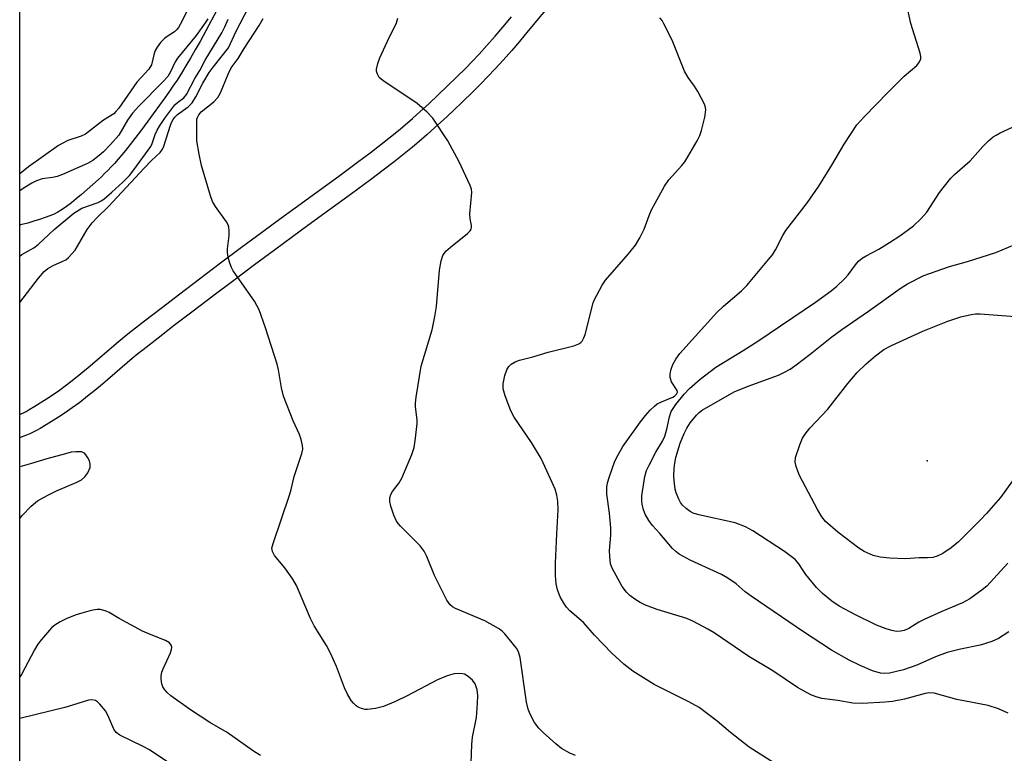
# Model space of a CAD drawing. Units: inches. Extents: x 1243765 to 1249765, y 517455 to 521455.
# Drawn here: x 1243765 to 1243999, y 519326 to 519500 of the extents above; entities that cross this region are included whole.
import ezdxf

# ---------------------------------------------------------------- set-up
doc = ezdxf.new("R2010")
doc.units = ezdxf.units.IN
doc.header["$MEASUREMENT"] = 0
for name, color, linetype in [('ELEV-Spot Elevation', 7, 'Continuous'), ('HYDRO-Single Line Stream', 4, 'Continuous'), ('NTRL-Trees', 3, 'Continuous'), ('TRANS-Non Street Sidewalk', 7, 'Continuous'), ('Undefined', 1, 'Continuous')]:
    doc.layers.add(name, color=color, linetype=linetype)

msp = doc.modelspace()

# ---------------------------------------------------------------- linework, layer by layer
at = {"layer": 'ELEV-Spot Elevation'}
msp.add_point((1243981.01, 519395.24, 315.89), dxfattribs=at)
at = {"layer": 'HYDRO-Single Line Stream'}
msp.add_lwpolyline([(1243812.6, 519503.26), (1243810.27, 519498.81), (1243808.16, 519494.94), (1243807.04, 519492.93), (1243805.9, 519490.96), (1243804.82, 519489.14), (1243803.73, 519487.36), (1243802.7, 519485.74), (1243801.72, 519484.26), (1243800.75, 519482.85), (1243799.78, 519481.49), (1243795.79, 519476.01), (1243794.03, 519473.62), (1243792.12, 519471.12), (1243790.43, 519468.99), (1243789.57, 519467.95), (1243788.71, 519466.94), (1243787.84, 519465.95), (1243787.06, 519465.1), (1243786.27, 519464.28), (1243785.49, 519463.5), (1243784.71, 519462.75), (1243784.01, 519462.13), (1243779.98, 519458.56), (1243778.73, 519457.5), (1243777.57, 519456.56), (1243776.4, 519455.69), (1243775.36, 519454.98), (1243774.34, 519454.37), (1243773.45, 519453.91), (1243772.46, 519453.48), (1243771.31, 519453.04), (1243770, 519452.59), (1243768.63, 519452.17), (1243767.2, 519451.76), (1243765.51, 519451.31), (1243765.34, 519451.18)], dxfattribs=at)
at = {"layer": 'NTRL-Trees'}
msp.add_polyline3d([(1243765.29, 518707.8, 0), (1243765.36, 519738.95, 0), (1243792.5, 519699.62, 0), (1243839.12, 519674, 0), (1243897.03, 519656.97, 0), (1243948.29, 519658.36, 0), (1243963.99, 519658.78, 0), (1243979.18, 519664.11, 0), (1244000.09, 519671.45, 0), (1244040.11, 519698.7, 0), (1244067.37, 519694.44, 0), (1244084.72, 519648.49, 0), (1244086.63, 519632.19, 0), (1244102.25, 519583.91, 0), (1244116.87, 519534.47, 0), (1244136.87, 519475.59, 0)], dxfattribs=at)
at = {"layer": 'TRANS-Non Street Sidewalk'}
msp.add_polyline3d([(1243892.67, 519505.3, 0), (1243886.18, 519497.45, 0), (1243884.08, 519494.94, 0), (1243882.25, 519492.8, 0), (1243880.23, 519490.5, 0), (1243878.32, 519488.38, 0), (1243876.61, 519486.55, 0), (1243874.93, 519484.83, 0), (1243872.85, 519482.78, 0), (1243870.61, 519480.61, 0), (1243868.35, 519478.46, 0), (1243866.06, 519476.32, 0), (1243864, 519474.43, 0), (1243862.09, 519472.72, 0), (1243860.27, 519471.13, 0), (1243858.66, 519469.78, 0), (1243856.68, 519468.17, 0), (1243854.33, 519466.33, 0), (1243851.72, 519464.33, 0), (1243848.66, 519462.03, 0), (1243844.18, 519458.73, 0), (1243838.73, 519454.75, 0), (1243833.8, 519451.17, 0), (1243830.14, 519448.49, 0), (1243825.88, 519445.35, 0), (1243821.15, 519441.84, 0), (1243816.17, 519438.12, 0), (1243811.18, 519434.37, 0), (1243806.52, 519430.84, 0), (1243802.09, 519427.46, 0), (1243798.17, 519424.43, 0), (1243794.61, 519421.64, 0), (1243793.37, 519420.65, 0), (1243792.02, 519419.53, 0), (1243784.94, 519413.5, 0), (1243783.14, 519411.99, 0), (1243781.41, 519410.59, 0), (1243779.56, 519409.15, 0), (1243777.79, 519407.84, 0), (1243776.11, 519406.68, 0), (1243774.49, 519405.63, 0), (1243771.59, 519403.81, 0), (1243770.13, 519402.93, 0), (1243769.27, 519402.45, 0), (1243768.51, 519402.05, 0), (1243767.72, 519401.67, 0), (1243766.91, 519401.33, 0), (1243765.66, 519400.86, 0), (1243765.34, 519400.75, 0), (1243765.34, 519406.3, 0), (1243765.59, 519406.4, 0), (1243766.19, 519406.69, 0), (1243766.81, 519407.01, 0), (1243767.53, 519407.41, 0), (1243768.86, 519408.22, 0), (1243771.7, 519410.01, 0), (1243773.23, 519410.99, 0), (1243774.77, 519412.06, 0), (1243776.42, 519413.28, 0), (1243778.19, 519414.66, 0), (1243779.84, 519416, 0), (1243781.6, 519417.46, 0), (1243788.68, 519423.5, 0), (1243790.1, 519424.68, 0), (1243791.39, 519425.71, 0), (1243794.99, 519428.52, 0), (1243798.93, 519431.57, 0), (1243803.38, 519434.97, 0), (1243808.05, 519438.51, 0), (1243813.06, 519442.27, 0), (1243818.05, 519446, 0), (1243822.8, 519449.52, 0), (1243827.06, 519452.67, 0), (1243830.74, 519455.36, 0), (1243835.68, 519458.95, 0), (1243841.12, 519462.91, 0), (1243845.56, 519466.19, 0), (1243848.59, 519468.46, 0), (1243851.16, 519470.43, 0), (1243853.44, 519472.23, 0), (1243855.36, 519473.78, 0), (1243856.89, 519475.07, 0), (1243858.65, 519476.6, 0), (1243860.51, 519478.27, 0), (1243862.54, 519480.13, 0), (1243864.8, 519482.24, 0), (1243867.01, 519484.35, 0), (1243869.23, 519486.49, 0), (1243871.25, 519488.49, 0), (1243872.86, 519490.13, 0), (1243874.51, 519491.89, 0), (1243876.36, 519493.94, 0), (1243878.32, 519496.19, 0), (1243880.12, 519498.29, 0), (1243882.2, 519500.77, 0)], dxfattribs=at)
at = {"layer": 'Undefined'}
for points, elevation in [([(1244000.3, 519335.31), (1243997.95, 519336.3), (1243995.56, 519337.11), (1243988.06, 519338.5), (1243982.7, 519340), (1243981.66, 519340.08), (1243980.58, 519339.98), (1243975.6, 519338.64), (1243972.77, 519338.07), (1243971.03, 519337.91), (1243965.56, 519337.59), (1243963.33, 519337.64), (1243959.75, 519338.3), (1243955.95, 519338.77), (1243954.64, 519339.13), (1243953.37, 519339.61), (1243950.2, 519341.37), (1243944.31, 519345.36), (1243938.66, 519348.75), (1243930.38, 519354.35), (1243928.86, 519355.28), (1243925.46, 519357.03), (1243923.85, 519357.75), (1243916.86, 519359.93), (1243914.06, 519360.94), (1243912.77, 519361.6), (1243911.53, 519362.34), (1243910.36, 519363.23), (1243909.51, 519364.02), (1243908.52, 519365.42), (1243906.16, 519369.72), (1243905.78, 519370.79), (1243905.56, 519372.5), (1243905.54, 519373.94), (1243905.81, 519377.6), (1243905.85, 519379.32), (1243905.54, 519382.81), (1243904.86, 519387.34), (1243904.85, 519388.98), (1243905.03, 519390.06), (1243905.47, 519391.49), (1243906.79, 519395.15), (1243907.53, 519396.71), (1243908.71, 519398.62), (1243912.91, 519404.55), (1243914.05, 519406.06), (1243915.19, 519407.31), (1243916.19, 519408.28), (1243916.85, 519408.79), (1243917.86, 519409.3), (1243920.53, 519410.37), (1243920.99, 519410.65), (1243921.46, 519411.11), (1243921.64, 519411.6), (1243921.58, 519411.96), (1243920.24, 519414), (1243919.95, 519415.06), (1243919.93, 519415.89), (1243920.19, 519417.03), (1243920.6, 519418.14), (1243921.29, 519419.38), (1243922.25, 519420.77), (1243931.01, 519430.5), (1243932.63, 519432.03), (1243936.85, 519435.68), (1243938.13, 519436.89), (1243943.33, 519443.06), (1243944.22, 519444.22), (1243944.95, 519445.38), (1243946.71, 519448.79), (1243947.43, 519449.98), (1243952.58, 519456.64), (1243955.28, 519460.55), (1243958.38, 519465.54), (1243961.3, 519470.54), (1243964.34, 519475.11), (1243966.01, 519477), (1243971.72, 519482.88), (1243975.56, 519486.63), (1243978.58, 519489.17), (1243979.24, 519490.05), (1243979.51, 519490.79), (1243979.51, 519491.33), (1243979.34, 519492.16), (1243977.11, 519499.22), (1243975.25, 519507.97)], 308), ([(1243806.17, 519504.37), (1243803.87, 519499.62), (1243803.05, 519498.25), (1243802.58, 519497.69), (1243802.08, 519497.24), (1243800.36, 519496.13), (1243799.72, 519495.62), (1243798.78, 519494.64), (1243797.95, 519493.54), (1243797.52, 519492.78), (1243797.22, 519492.04), (1243796.62, 519489.37), (1243795.97, 519488.3), (1243793.12, 519485.25), (1243788.86, 519479.1), (1243788.16, 519478.24), (1243787.63, 519477.74), (1243785.21, 519476.2), (1243780.9, 519472.92), (1243779.89, 519472.44), (1243776.75, 519471.39), (1243775.53, 519470.78), (1243774.53, 519470.16), (1243767.35, 519465.1), (1243765.34, 519463.46)], 300), ([(1243765.34, 519432.87), (1243769.75, 519438.66), (1243771.08, 519440.21), (1243771.98, 519440.93), (1243773.22, 519441.7), (1243775.55, 519442.67), (1243776.23, 519443.04), (1243776.9, 519443.58), (1243777.72, 519444.42), (1243778.45, 519445.31), (1243779.07, 519446.24), (1243781.31, 519450.25), (1243782.5, 519451.81), (1243783.71, 519453.11), (1243786.4, 519455.69), (1243794.87, 519464.81), (1243796.66, 519466.61), (1243798.72, 519468.52), (1243799.24, 519469.31), (1243799.56, 519470.04), (1243801.11, 519475.01), (1243801.43, 519475.8), (1243801.77, 519476.37), (1243802.19, 519476.9), (1243802.82, 519477.52), (1243805.32, 519479.36), (1243806.28, 519480.35), (1243807.14, 519481.72), (1243808.83, 519485), (1243810.33, 519487.52), (1243811.28, 519488.84), (1243814.9, 519493.43), (1243816.75, 519497.36), (1243819.66, 519502.99)], 300), ([(1243809.98, 519500.33), (1243809.41, 519499.37), (1243807.25, 519496.37), (1243802.77, 519490.93), (1243802.22, 519490.04), (1243801.17, 519487.72), (1243800.48, 519486.6), (1243799.35, 519485.33), (1243793.62, 519479.54), (1243792.12, 519477.88), (1243790.95, 519476.23), (1243788.89, 519472.66), (1243786.91, 519470.44), (1243785.25, 519468.72), (1243784.21, 519467.78), (1243782.7, 519466.64), (1243781.43, 519465.9), (1243775.49, 519463.31), (1243774.16, 519462.8), (1243773.07, 519462.55), (1243770.66, 519462.26), (1243769.29, 519461.83), (1243768.16, 519461.27), (1243766.34, 519460.11), (1243765.34, 519459.43)], 298), ([(1243765.34, 519443.92), (1243765.82, 519444.25), (1243768.62, 519445.9), (1243769.71, 519446.66), (1243773.48, 519450.2), (1243778.13, 519454.07), (1243780.1, 519455.27), (1243783.92, 519456.66), (1243784.64, 519457.01), (1243785.32, 519457.47), (1243787.22, 519459.07), (1243789.77, 519461.44), (1243791.37, 519463.08), (1243792.46, 519464.41), (1243796.43, 519469.94), (1243796.78, 519470.65), (1243797.53, 519472.78), (1243797.99, 519473.82), (1243798.54, 519474.82), (1243799.83, 519476.71), (1243802.2, 519479.85), (1243802.79, 519480.42), (1243804.28, 519481.5), (1243804.96, 519482.28), (1243806.95, 519486.13), (1243808.14, 519488.03), (1243809.38, 519490.44), (1243813.31, 519496.97), (1243814.06, 519498.36), (1243814.84, 519500.22)], 298), ([(1243872.65, 519323.38), (1243872.75, 519327.85), (1243872.96, 519329.57), (1243873.85, 519334.23), (1243874.14, 519337.6), (1243874.2, 519339.47), (1243874.02, 519340.85), (1243873.57, 519342.22), (1243872.94, 519343.11), (1243871.91, 519344.01), (1243871.02, 519344.52), (1243870.59, 519344.63), (1243869.83, 519344.7), (1243868.54, 519344.59), (1243866.95, 519344.13), (1243864.61, 519343.17), (1243857.44, 519339.41), (1243854.65, 519338.05), (1243851.76, 519336.89), (1243849.86, 519336.41), (1243847.94, 519336.14), (1243847.39, 519336.18), (1243846.55, 519336.38), (1243845.75, 519336.72), (1243845.27, 519337.03), (1243844.63, 519337.62), (1243844.09, 519338.3), (1243843.24, 519339.76), (1243842.5, 519341.27), (1243840.64, 519346.41), (1243839.15, 519349.54), (1243838.19, 519351.33), (1243835.33, 519356.04), (1243834.41, 519357.76), (1243831.12, 519365.6), (1243830.2, 519367.12), (1243828.36, 519369.83), (1243825.9, 519372.75), (1243825.35, 519373.68), (1243825.26, 519374.48), (1243825.51, 519375.61), (1243829.46, 519387.06), (1243829.85, 519388.42), (1243830.55, 519391.5), (1243832.36, 519396.98), (1243832.57, 519398.05), (1243832.51, 519398.91), (1243832.19, 519400.35), (1243831.82, 519401.49), (1243830.31, 519404.72), (1243828.03, 519410.58), (1243827.54, 519412.59), (1243826.8, 519416.9), (1243826.49, 519418.2), (1243823.72, 519426.88), (1243822.19, 519431.1), (1243821.7, 519432.19), (1243821.1, 519433.19), (1243816.07, 519440.43), (1243815.65, 519441.19), (1243815.25, 519442.26), (1243814.87, 519443.64), (1243814.69, 519444.75), (1243814.72, 519445.63), (1243815.07, 519448.84), (1243815.09, 519449.97), (1243815, 519450.79), (1243814.85, 519451.31), (1243814.45, 519452.04), (1243811.81, 519455.68), (1243811.13, 519456.85), (1243810.64, 519458.23), (1243808.52, 519465.42), (1243807.92, 519468.15), (1243807.41, 519471.26), (1243807.38, 519475.71), (1243807.43, 519476.44), (1243807.55, 519476.87), (1243807.85, 519477.45), (1243808.46, 519478.17), (1243811.44, 519480.57), (1243812.41, 519481.63), (1243813, 519482.72), (1243814.83, 519487.11), (1243815.57, 519488.64), (1243817.25, 519490.88), (1243818.63, 519493.25), (1243822.24, 519498.69), (1243823.2, 519500.37)], 302), ([(1243897.39, 519325.2), (1243896.07, 519325.75), (1243894.11, 519326.9), (1243892.76, 519327.98), (1243889.73, 519330.66), (1243888.73, 519331.72), (1243887.69, 519333.1), (1243886.62, 519335.03), (1243886.13, 519336.24), (1243885.79, 519337.86), (1243884.25, 519348.53), (1243883.9, 519349.83), (1243883.43, 519350.71), (1243880.63, 519354.14), (1243880, 519354.75), (1243879.08, 519355.41), (1243875.87, 519357.26), (1243868.93, 519360.17), (1243868.19, 519360.55), (1243867.59, 519361.03), (1243866.87, 519362.1), (1243863.91, 519368.01), (1243862.08, 519372.55), (1243861.48, 519373.8), (1243860.49, 519375.05), (1243855.81, 519379.73), (1243855.23, 519380.37), (1243854.76, 519381.04), (1243854.22, 519382.31), (1243853.54, 519384.49), (1243853.3, 519385.59), (1243853.29, 519386.48), (1243853.52, 519387.26), (1243853.91, 519388), (1243855.5, 519390.06), (1243856.14, 519391.15), (1243858.51, 519396.76), (1243859.05, 519398.39), (1243859.41, 519400.67), (1243859.8, 519404.1), (1243859.78, 519404.96), (1243859.39, 519408.12), (1243859.39, 519408.96), (1243859.54, 519410.36), (1243860.75, 519417.75), (1243863.33, 519426.41), (1243863.99, 519429.58), (1243864.35, 519431.91), (1243865.11, 519440.54), (1243865.45, 519442.77), (1243865.9, 519444.02), (1243866.63, 519445.04), (1243867.69, 519446.02), (1243871.78, 519449.31), (1243872.35, 519449.9), (1243872.61, 519450.33), (1243872.71, 519450.75), (1243872.71, 519451.19), (1243872.38, 519452.77), (1243872.34, 519453.95), (1243872.8, 519459.03), (1243872.66, 519459.85), (1243872.36, 519460.67), (1243869.8, 519466.32), (1243867.05, 519471.3), (1243863.52, 519476.72), (1243862.14, 519478.13), (1243859.76, 519480.14), (1243851.59, 519485.61), (1243850.78, 519486.37), (1243850.32, 519487.17), (1243850.14, 519487.84), (1243850.11, 519488.32), (1243850.41, 519489.67), (1243850.94, 519491.01), (1243852.73, 519494.96), (1243854.85, 519499.36), (1243855.19, 519500.45)], 304), ([(1243951.33, 519319.2), (1243938.72, 519327.23), (1243934.3, 519330.69), (1243931.12, 519333.4), (1243926.82, 519336.6), (1243924.34, 519338), (1243916.15, 519342.07), (1243911.02, 519345.23), (1243908.95, 519346.94), (1243906.05, 519349.51), (1243901.93, 519353.81), (1243899.32, 519356.8), (1243896.1, 519359.61), (1243895.31, 519360.47), (1243894.61, 519361.4), (1243893.8, 519362.96), (1243893.15, 519364.59), (1243892.86, 519365.98), (1243892.66, 519367.97), (1243892.68, 519370.89), (1243892.95, 519377.87), (1243893.33, 519383.6), (1243893.23, 519385.66), (1243893.02, 519387.12), (1243892.55, 519388.53), (1243891.51, 519391.01), (1243889.29, 519395.8), (1243886.98, 519399.57), (1243882.86, 519405.6), (1243882.03, 519407.12), (1243880.73, 519410.66), (1243880.26, 519412.33), (1243880.22, 519413.55), (1243880.65, 519415.53), (1243881.12, 519416.9), (1243881.54, 519417.63), (1243882.1, 519418.22), (1243883.07, 519418.78), (1243884.14, 519419.18), (1243887.31, 519419.93), (1243890.92, 519421.11), (1243897.06, 519422.58), (1243898.25, 519423.07), (1243898.66, 519423.34), (1243899, 519423.71), (1243899.41, 519424.45), (1243899.69, 519425.29), (1243901.62, 519432.78), (1243901.93, 519433.61), (1243902.46, 519434.66), (1243903.75, 519436.98), (1243904.56, 519438.17), (1243910.03, 519444.44), (1243911.66, 519446.53), (1243912.69, 519448.28), (1243913.76, 519450.33), (1243914.91, 519453.55), (1243915.49, 519454.89), (1243918.59, 519460.51), (1243919.65, 519462.03), (1243922.73, 519465.4), (1243923.38, 519466.28), (1243924.15, 519467.51), (1243926.33, 519471.3), (1243926.97, 519472.59), (1243927.34, 519473.73), (1243928.15, 519476.93), (1243928.42, 519478.66), (1243928.36, 519479.21), (1243928.08, 519479.99), (1243926.49, 519483.04), (1243925.75, 519484.27), (1243924.18, 519486.35), (1243923.32, 519487.82), (1243920.44, 519495.24), (1243918.44, 519499.12), (1243918, 519499.86), (1243917.48, 519500.53)], 306), ([(1244000.4, 519354.64), (1243998, 519353.05), (1243996.36, 519352.31), (1243993.61, 519351.48), (1243988.93, 519350.47), (1243985.79, 519349.69), (1243983.04, 519348.65), (1243978.58, 519346.68), (1243975.42, 519345.59), (1243972.07, 519344.81), (1243970.94, 519344.71), (1243969.94, 519344.79), (1243968.04, 519345.34), (1243965.09, 519346.59), (1243962.47, 519347.87), (1243958.31, 519350.23), (1243951.62, 519354.58), (1243939.16, 519363.07), (1243937.75, 519364.12), (1243935.62, 519366.03), (1243933.66, 519367.37), (1243932.12, 519368.24), (1243924.71, 519371.65), (1243922.07, 519373.05), (1243921.25, 519373.7), (1243920.48, 519374.45), (1243917.49, 519377.98), (1243915.74, 519379.91), (1243914.87, 519381.06), (1243913.98, 519382.55), (1243913.56, 519383.59), (1243913.25, 519384.95), (1243913.17, 519385.78), (1243913.2, 519386.92), (1243913.92, 519391.54), (1243914.33, 519392.92), (1243914.92, 519394.22), (1243916.5, 519397.28), (1243918.12, 519399.95), (1243918.66, 519401.08), (1243919.17, 519402.8), (1243919.73, 519405.7), (1243920.18, 519406.98), (1243921.27, 519408.67), (1243923.25, 519411.1), (1243924.54, 519412.44), (1243927.04, 519414.69), (1243930.77, 519417.54), (1243937.29, 519421.48), (1243940.78, 519423.71), (1243954.49, 519432.98), (1243958.21, 519435.64), (1243959.54, 519436.74), (1243961.49, 519438.59), (1243962.25, 519439.49), (1243963.95, 519441.86), (1243964.71, 519442.68), (1243965.56, 519443.4), (1243966.52, 519443.99), (1243969.56, 519445.58), (1243972.09, 519447.15), (1243974.56, 519448.76), (1243977.76, 519451.13), (1243979.6, 519452.87), (1243980.94, 519454.31), (1243983.96, 519459.02), (1243986.66, 519462.39), (1243987.56, 519463.28), (1243991.27, 519466.51), (1243994.26, 519469.92), (1243995.64, 519471.31), (1243996.68, 519472.22), (1243997.39, 519472.68), (1243998.41, 519473.21), (1244001.28, 519474.53)], 310), ([(1244000.24, 519370.91), (1243995.24, 519365.5), (1243994.09, 519364.56), (1243991.17, 519362.48), (1243989.39, 519361.53), (1243984.48, 519359.45), (1243980.33, 519357.55), (1243979.06, 519356.9), (1243976.64, 519355.43), (1243975.57, 519354.93), (1243974.78, 519354.74), (1243973.72, 519354.7), (1243972.63, 519354.89), (1243971.26, 519355.29), (1243968.98, 519356.21), (1243963.97, 519358.66), (1243960.13, 519360.7), (1243958.33, 519361.89), (1243956.15, 519363.74), (1243954.73, 519365.15), (1243952.17, 519368.25), (1243951.51, 519369.18), (1243950.54, 519370.79), (1243949.66, 519371.77), (1243947.14, 519373.67), (1243939.61, 519378.65), (1243937.84, 519379.58), (1243935.4, 519380.52), (1243926.78, 519382.41), (1243925.42, 519382.81), (1243924.66, 519383.2), (1243923.73, 519383.89), (1243922.89, 519384.68), (1243922.37, 519385.36), (1243921.99, 519386.1), (1243921.37, 519387.67), (1243921.15, 519388.48), (1243920.94, 519389.85), (1243920.82, 519391.51), (1243920.87, 519393.54), (1243921, 519394.66), (1243921.27, 519396.03), (1243922.29, 519399.42), (1243923.26, 519401.78), (1243923.89, 519403.05), (1243924.7, 519404.26), (1243926.19, 519406.12), (1243926.81, 519406.75), (1243927.5, 519407.27), (1243935.13, 519411.62), (1243938.44, 519412.97), (1243945.65, 519415.6), (1243946.95, 519416.21), (1243948.45, 519417.05), (1243949.91, 519418.05), (1243953.24, 519420.59), (1243958.39, 519424.69), (1243960.71, 519426.43), (1243967.07, 519430.79), (1243974.61, 519436.19), (1243976.33, 519437.29), (1243980.24, 519439.3), (1243986.33, 519441.4), (1243990.61, 519442.66), (1243997.32, 519444.8), (1244006.4, 519448.6)], 312), ([(1244004.59, 519394.99), (1243998.42, 519386.5), (1243995.11, 519382.72), (1243993.71, 519381.22), (1243988.48, 519376.03), (1243986.72, 519374.57), (1243984.72, 519373.25), (1243983.4, 519372.58), (1243982.36, 519372.27), (1243981.12, 519372.18), (1243979.13, 519372.18), (1243975.9, 519371.99), (1243972.17, 519372.08), (1243969.85, 519372.34), (1243968.15, 519372.74), (1243966.01, 519373.69), (1243964.79, 519374.46), (1243959.81, 519378.28), (1243956.89, 519380.81), (1243955.95, 519381.93), (1243954.93, 519383.72), (1243950.7, 519391.73), (1243950.24, 519392.78), (1243949.87, 519393.87), (1243949.64, 519394.97), (1243949.75, 519396.06), (1243950.76, 519399.04), (1243951.41, 519400.62), (1243952.03, 519401.61), (1243953.17, 519402.99), (1243957.42, 519407.52), (1243962.13, 519413.59), (1243964.4, 519416.22), (1243966.52, 519418.28), (1243968.76, 519420.23), (1243970.74, 519421.69), (1243972.53, 519422.65), (1243979.98, 519426.04), (1243985.95, 519428.45), (1243989.01, 519429.44), (1243991.51, 519430.06), (1243992.52, 519430.16), (1243993.65, 519430.16), (1244002.94, 519429.49)], 314), ([(1243802.63, 519322.18), (1243796.12, 519326.56), (1243794.66, 519327.36), (1243789.08, 519330.06), (1243788.25, 519330.71), (1243787.66, 519331.49), (1243786.27, 519334.79), (1243785.66, 519335.86), (1243784.37, 519337.44), (1243783.75, 519338.01), (1243783.32, 519338.27), (1243782.44, 519338.48), (1243781.65, 519338.38), (1243777.87, 519337.16), (1243776.01, 519336.65), (1243765.33, 519333.98)], 298)]:
    msp.add_lwpolyline(points, dxfattribs=dict(at, elevation=elevation))
for points in [[(1243765.33, 519381.55, 300), (1243765.84, 519382.22, 300), (1243767.99, 519384.5, 300), (1243769.49, 519385.72, 300), (1243771.97, 519387.1, 300), (1243774.02, 519388.12, 300), (1243778.72, 519390.09, 300), (1243779.95, 519390.75, 300), (1243780.77, 519391.44, 300), (1243781.45, 519392.36, 300), (1243782.03, 519393.65, 300), (1243782.08, 519394.43, 300), (1243781.85, 519395.21, 300), (1243781.48, 519395.97, 300), (1243781.03, 519396.66, 300), (1243780.68, 519397.04, 300), (1243780.01, 519397.35, 300), (1243778.65, 519397.41, 300), (1243777.51, 519397.29, 300), (1243776.15, 519396.95, 300), (1243771.78, 519395.73, 300), (1243768.07, 519394.59, 300), (1243765.33, 519393.85, 300)], [(1243822.56, 519325.21, 300), (1243820.87, 519326.25, 300), (1243814.62, 519330.68, 300), (1243810.52, 519333.08, 300), (1243805.92, 519336.09, 300), (1243801.2, 519339.43, 300), (1243800.34, 519340.2, 300), (1243799.77, 519340.83, 300), (1243799.34, 519341.52, 300), (1243799.09, 519342.27, 300), (1243798.9, 519343.33, 300), (1243798.92, 519344.16, 300), (1243799.08, 519345, 300), (1243799.36, 519345.83, 300), (1243801.11, 519349.63, 300), (1243801.39, 519350.44, 300), (1243801.42, 519350.96, 300), (1243801.31, 519351.44, 300), (1243800.89, 519352.03, 300), (1243799.96, 519352.55, 300), (1243796.53, 519353.88, 300), (1243794.47, 519354.78, 300), (1243788.93, 519357.77, 300), (1243786.57, 519359.17, 300), (1243785.81, 519359.52, 300), (1243784.51, 519359.92, 300), (1243783.69, 519359.93, 300), (1243782.3, 519359.66, 300), (1243780.08, 519359.08, 300), (1243778.68, 519358.64, 300), (1243776.47, 519357.78, 300), (1243774.89, 519356.96, 300), (1243773.64, 519356.18, 300), (1243772.96, 519355.63, 300), (1243772.36, 519355.01, 300), (1243770.47, 519352.8, 300), (1243769.59, 519351.64, 300), (1243768.83, 519350.36, 300), (1243765.73, 519344.5, 300), (1243765.33, 519343.91, 300)]]:
    msp.add_polyline3d(points, dxfattribs=at)

doc.saveas('drawing.dxf')
